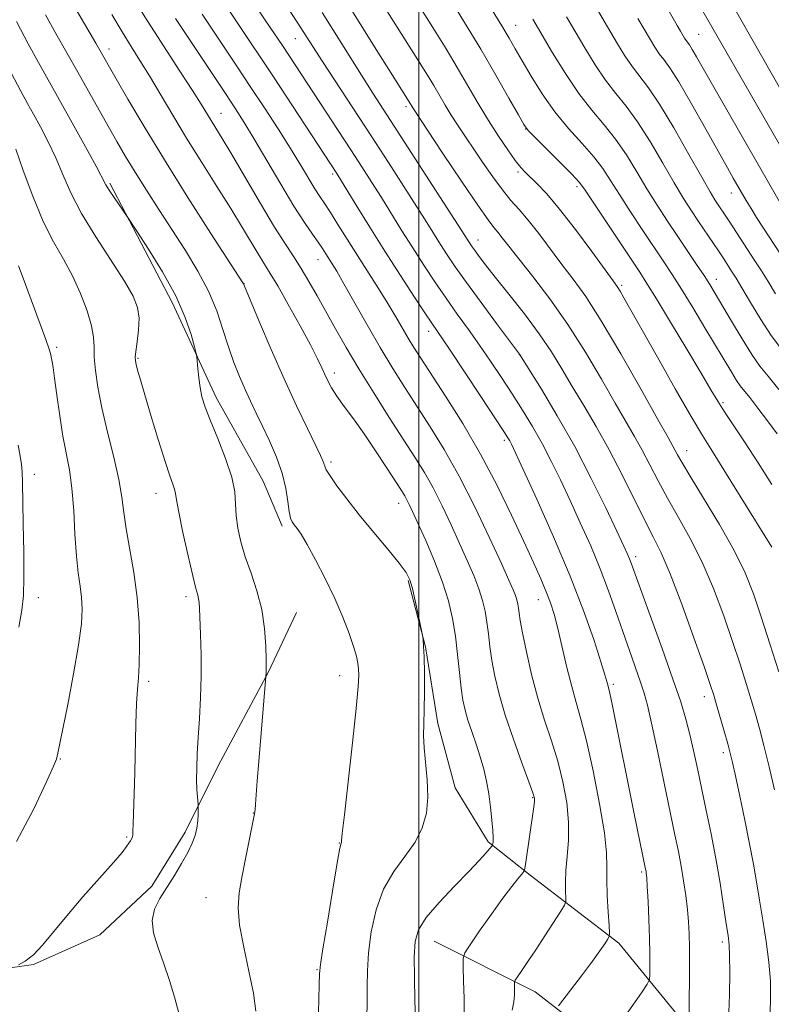
# Model space of a CAD drawing. Extents: x 2124800 to 2127700, y 314800 to 317700.
# Drawn here: x 2125919 to 2126071, y 315101 to 315300 of the extents above; entities that cross this region are included whole.
import ezdxf

# ---------------------------------------------------------------- set-up
doc = ezdxf.new("R2010")
doc.units = 0
doc.header["$MEASUREMENT"] = 0
for name, color, linetype, lineweight in [('DTM HARD BREAKLINE', 7, 'Continuous', 0), ('DTM SPOT ELEVATION', 2, 'Continuous', 13), ('GRID LINE', 7, 'Continuous', 0), ('INDEX CONTOUR', 41, 'Continuous', 13), ('INTERMEDIATE CONTOUR', 44, 'Continuous', 0)]:
    doc.layers.add(name, color=color, linetype=linetype, lineweight=lineweight)

msp = doc.modelspace()

# ---------------------------------------------------------------- linework, layer by layer
at = {"layer": 'DTM HARD BREAKLINE'}
for points in [[(2125937.48, 315266.6, 971.74), (2125950.16, 315242.29, 972.65), (2125958.97, 315223.26, 971.49), (2125968.48, 315206.35, 971.17), (2125972.36, 315197.19, 970.36)], [(2125997.83, 315186.21, 968.18), (2126001.36, 315172.82, 967.96), (2126003.82, 315157.31, 967.61), (2126007.35, 315144.27, 967.47), (2126014.04, 315133.35, 966.27), (2126022.5, 315126.65, 963.66), (2126040.47, 315112.91, 959.58), (2126053.16, 315097.4, 956.37), (2126062.67, 315075.55, 953.55), (2126064.79, 315050.53, 949.99), (2126054.21, 315020.22, 946.33), (2126047.145, 315000, 943.164)], [(2125873.39, 315101.17, 976.44), (2125897.35, 315105.05, 976.37), (2125922.02, 315108.57, 975.91), (2125935.41, 315114.56, 975.03), (2125945.99, 315124.43, 974.47), (2125952.68, 315135.35, 974.47), (2125959.38, 315148.74, 973.3), (2125969.6, 315167.77, 971.93), (2125975.24, 315179.75, 971.05)], [(2126003.12, 315113.27, 965.1), (2126023.56, 315103.05, 961.19), (2126029.91, 315098.11, 959.43), (2126036.6, 315090.71, 957.99), (2126041.89, 315084.02, 957.42), (2126047.52, 315074.5, 955.1), (2126049.29, 315066.04, 953.23), (2126049.64, 315051.95, 951.5), (2126049.29, 315045.96, 950.76), (2126043.29, 315023.4, 947.77), (2126040.12, 315017.41, 945.76), (2126034.48, 315005.43, 943.78), (2126031.483, 315000, 942.771)]]:
    msp.add_polyline3d(points, dxfattribs=at)
at = {"layer": 'DTM SPOT ELEVATION'}
for p in [(2126019.59, 315298.5, 941.2), (2126056.59, 315296.7, 931.07), (2125975.03, 315295.83, 954.8), (2125937.28, 315293.74, 967.43), (2125997.39, 315282.06, 950.35), (2125959.99, 315280.69, 963.19), (2126021.6, 315277.51, 944.04), (2126020.09, 315268.83, 946.29), (2125982.58, 315268.43, 958.3), (2126032.01, 315265.85, 944.38), (2126063.26, 315264.61, 934.63), (2126011.97, 315255.07, 951.31), (2125979.56, 315251.08, 962.78), (2126060.22, 315247.14, 939.38), (2125964.62, 315246.24, 967.97), (2126041.04, 315245.95, 945.73), (2126002, 315236.61, 958.54), (2125926.7, 315233.4, 977.71), (2125943.15, 315231.15, 973.85), (2126020.34, 315231.91, 954.03), (2125982.9, 315228.22, 965.51), (2126061.56, 315222.17, 943.74), (2126017.31, 315214.57, 958.33), (2126054.17, 315212.5, 947.32), (2125982.2, 315210.18, 967.67), (2125922.18, 315207.68, 979.58), (2125946.81, 315203.86, 974.65), (2125995.93, 315201.81, 966.63), (2126043.88, 315191.07, 953.57), (2125922.99, 315182.78, 979.55), (2125952.88, 315182.96, 974.4), (2126024.15, 315182.37, 960.75), (2125945.3, 315165.87, 975.69), (2125983.97, 315167, 970.59), (2126039.38, 315165.2, 957.68), (2126057.78, 315162.77, 952.55), (2126061.61, 315151.4, 952.39), (2125927.44, 315150.11, 977.89), (2126023.02, 315142.31, 964.13), (2125966.52, 315139.23, 972.03), (2125940.88, 315134.34, 976.19), (2125983.91, 315133.13, 970.05), (2126045.08, 315127.29, 958.25), (2125956.96, 315122.12, 972.67), (2126061.43, 315113.12, 954.36), (2125979.42, 315107.5, 970.1)]:
    msp.add_point(p, dxfattribs=at)
at = {"layer": 'GRID LINE', "flags": 128}
msp.add_lwpolyline([(2126000, 317500), (2126000, 315000)], dxfattribs=at)
at = {"layer": 'INDEX CONTOUR', "flags": 128}
for points, elevation in [([(2126071.972, 315143.925), (2126070.875, 315148.523), (2126069.819, 315152.831), (2126068.927, 315156.285), (2126068.12, 315159.192), (2126067.267, 315162.082), (2126066.251, 315165.407), (2126065.011, 315169.317), (2126063.503, 315173.886), (2126061.697, 315179.1), (2126059.628, 315184.595), (2126057.347, 315189.919), (2126054.926, 315194.712), (2126052.52, 315198.988), (2126050.303, 315202.85), (2126048.399, 315206.39), (2126046.739, 315209.635), (2126045.201, 315212.596), (2126043.65, 315215.369), (2126039.704, 315222.123), (2126036.945, 315226.939), (2126033.712, 315232.427), (2126030.169, 315238.015), (2126026.513, 315243.188), (2126023.075, 315247.674), (2126020.221, 315251.258), (2126018.214, 315253.811), (2126016.891, 315255.523), (2126015.986, 315256.67), (2126015.189, 315257.623), (2126014.008, 315259.149), (2126011.91, 315262.112), (2126008.617, 315266.971), (2126004.878, 315272.572), (2125998.753, 315281.806), (2125998.014, 315283.046), (2125993.916, 315289.542), (2125991.704, 315293.078), (2125983, 315307.105)], 950), ([(2126074.506, 315271.7), (2126056.18, 315303.649)], 930), ([(2125979.525, 315093.142), (2125979.83, 315104.459), (2125979.906, 315106.677), (2125980.104, 315108.603), (2125980.599, 315111.764), (2125981.481, 315117.128), (2125982.529, 315123.405), (2125983.436, 315128.744), (2125983.973, 315131.757), (2125984.208, 315132.911), (2125984.34, 315133.278), (2125984.366, 315133.635), (2125984.512, 315135.072), (2125984.922, 315138.821), (2125986.55, 315153.394), (2125987.298, 315160.376), (2125987.709, 315164.763), (2125987.836, 315167.065), (2125987.792, 315168.334), (2125987.657, 315169.49), (2125987.364, 315170.918), (2125986.805, 315172.872), (2125985.892, 315175.537), (2125984.618, 315178.827), (2125982.991, 315182.589), (2125981.071, 315186.607), (2125979.107, 315190.43), (2125977.401, 315193.543), (2125976.176, 315195.581), (2125975.358, 315196.767), (2125974.797, 315197.475), (2125974.367, 315198.065), (2125974.019, 315198.858), (2125973.735, 315200.163), (2125973.463, 315202.206), (2125973.054, 315204.866), (2125972.329, 315207.935), (2125971.181, 315211.203), (2125969.778, 315214.453), (2125968.354, 315217.46), (2125967.091, 315220.077), (2125965.954, 315222.464), (2125964.854, 315224.855), (2125963.723, 315227.452), (2125962.577, 315230.321), (2125961.454, 315233.495), (2125960.352, 315236.992), (2125959.093, 315240.755), (2125957.46, 315244.716), (2125955.307, 315248.806), (2125952.772, 315252.965), (2125947.398, 315261.245), (2125944.874, 315265.171), (2125942.608, 315268.772), (2125940.659, 315271.978), (2125938.894, 315274.994), (2125937.132, 315278.1), (2125933.173, 315285.178), (2125931.003, 315289.023), (2125926.531, 315296.85), (2125924.416, 315300.631)], 970), ([(2126028.255, 315100.222), (2126033.096, 315106.533), (2126035.118, 315109.231), (2126036.618, 315111.314), (2126037.605, 315112.759), (2126038.193, 315113.66), (2126038.488, 315114.206), (2126038.563, 315114.93), (2126038.479, 315116.451), (2126038.307, 315119.157), (2126038.13, 315122.51), (2126038.04, 315125.736), (2126038.065, 315128.37), (2126037.994, 315131.165), (2126037.555, 315135.181), (2126036.573, 315141.06), (2126035.261, 315147.763), (2126033.928, 315153.831), (2126032.811, 315158.219), (2126031.857, 315161.527), (2126030.942, 315164.761), (2126029.976, 315168.652), (2126028.128, 315176.556), (2126027.378, 315179.421), (2126026.649, 315181.714), (2126025.791, 315183.94), (2126024.663, 315186.564), (2126023.169, 315189.873), (2126021.224, 315194.113), (2126018.765, 315199.415), (2126015.833, 315205.451), (2126012.495, 315211.782), (2126008.878, 315217.961), (2126005.374, 315223.531), (2126000.385, 315231.169), (2125998.984, 315233.369), (2125997.862, 315235.222), (2125995.355, 315239.543), (2125993.751, 315242.212), (2125991.838, 315245.257), (2125987.561, 315251.938), (2125985.489, 315255.237), (2125983.629, 315258.224), (2125982.096, 315260.66), (2125980.943, 315262.423), (2125979.985, 315263.861), (2125978.975, 315265.442), (2125976.062, 315270.281), (2125974.006, 315273.624), (2125971.514, 315277.541), (2125968.743, 315281.801), (2125965.896, 315286.125), (2125963.149, 315290.268), (2125956.133, 315300.75)], 960), ([(2126072.849, 315224.829), (2126070.655, 315227.545), (2126069.03, 315229.601), (2126067.416, 315231.907), (2126065.418, 315235.096), (2126063.271, 315238.687), (2126059.985, 315244.273), (2126058.884, 315246.07), (2126057.718, 315247.878), (2126056.211, 315250.137), (2126052.406, 315255.774), (2126050.329, 315258.882), (2126048.224, 315262.113), (2126046.134, 315265.459), (2126044.08, 315268.892), (2126042.004, 315272.279), (2126039.824, 315275.465), (2126037.478, 315278.383), (2126034.976, 315281.334), (2126032.345, 315284.706), (2126029.643, 315288.725), (2126027.061, 315292.949), (2126023.085, 315299.724)], 940), ([(2125919.059, 315176.791), (2125919.653, 315180.255), (2125919.976, 315183.177), (2125920.091, 315186.803), (2125920.062, 315191.953), (2125919.956, 315197.722), (2125919.768, 315206.128), (2125919.696, 315208.189), (2125919.566, 315209.718), (2125919.321, 315211.401), (2125918.912, 315213.628)], 980)]:
    msp.add_lwpolyline(points, dxfattribs=dict(at, elevation=elevation))
at = {"layer": 'INTERMEDIATE CONTOUR', "flags": 128}
for points, elevation in [([(2126054.677, 315098.473), (2126054.769, 315108.53), (2126054.766, 315111.934), (2126054.712, 315114.758), (2126054.581, 315117.221), (2126054.348, 315119.708), (2126054.001, 315122.506), (2126053.56, 315125.502), (2126053.06, 315128.487), (2126052.51, 315131.4), (2126051.819, 315134.776), (2126048.278, 315151.808), (2126047.099, 315157.37), (2126046.271, 315161.04), (2126045.619, 315163.465), (2126044.88, 315165.702), (2126042.604, 315172.081), (2126041.248, 315175.937), (2126039.871, 315179.957), (2126038.401, 315184.143), (2126036.724, 315188.557), (2126034.776, 315193.21), (2126032.677, 315197.911), (2126030.596, 315202.421), (2126028.658, 315206.556), (2126026.809, 315210.36), (2126024.952, 315213.926), (2126023.008, 315217.35), (2126020.975, 315220.688), (2126018.874, 315223.993), (2126016.72, 315227.301), (2126014.524, 315230.589), (2126012.295, 315233.819), (2126010.044, 315236.972), (2126007.779, 315240.106), (2126005.51, 315243.297), (2126003.245, 315246.604), (2126000.995, 315250.011), (2125998.771, 315253.481), (2125996.584, 315256.969), (2125992.431, 315263.658), (2125990.486, 315266.738), (2125988.475, 315269.862), (2125986.221, 315273.327), (2125972.374, 315294.413), (2125969.93, 315298.038), (2125961.388, 315310.634)], 956), ([(2126071.446, 315192.952), (2126070.045, 315195.232), (2126063.151, 315206.35), (2126060.851, 315210.025), (2126059.076, 315212.822), (2126057.372, 315215.565), (2126055.108, 315219.39), (2126051.89, 315225.001), (2126048.275, 315231.387), (2126041.508, 315243.421), (2126040.728, 315244.772), (2126040.158, 315245.678), (2126039.32, 315246.857), (2126035.002, 315252.756), (2126031.696, 315257.196), (2126028.472, 315261.348), (2126025.88, 315264.404), (2126023.939, 315266.45), (2126021.521, 315268.775), (2126020.62, 315269.769), (2126019.52, 315271.183), (2126017.99, 315273.318), (2126016.123, 315276.075), (2126014.091, 315279.253), (2126012.032, 315282.675), (2126007.77, 315289.972), (2126005.5, 315293.746), (2126003.155, 315297.553), (2125996.158, 315308.704)], 946), ([(2126062.675, 315097.188), (2126062.875, 315102.452), (2126062.922, 315106.933), (2126062.874, 315110.337), (2126062.77, 315112.581), (2126062.572, 315114.413), (2126062.219, 315116.789), (2126061.669, 315120.414), (2126060.946, 315124.999), (2126060.085, 315130.007), (2126059.14, 315134.971), (2126058.162, 315139.718), (2126056.372, 315148.179), (2126055.589, 315151.822), (2126054.838, 315155.105), (2126054.045, 315158.178), (2126052.993, 315161.662), (2126051.428, 315166.299), (2126049.234, 315172.461), (2126042.963, 315189.703), (2126042.614, 315190.625), (2126042.215, 315191.564), (2126041.465, 315193.199), (2126040.071, 315196.179), (2126037.828, 315200.917), (2126034.898, 315206.889), (2126031.533, 315213.34), (2126028.022, 315219.544), (2126024.808, 315224.9), (2126020.4, 315231.972), (2126015.718, 315238.23), (2126012.583, 315242.455), (2126009.61, 315246.518), (2126007.364, 315249.681), (2126005.725, 315252.102), (2126004.399, 315254.159), (2126001.583, 315258.656), (2125999.601, 315261.797), (2125996.98, 315265.89), (2125993.835, 315270.761), (2125990.345, 315276.129), (2125980.524, 315291.156), (2125975.37, 315299.163), (2125970.891, 315306.016)], 954), ([(2126074.186, 315260.734), (2126059.419, 315286.463), (2126056.199, 315292.131), (2126055.317, 315293.636), (2126054.74, 315294.54), (2126054.065, 315295.451), (2126053.782, 315295.872), (2126052.936, 315297.296), (2126052.25, 315298.49), (2126048.214, 315305.601)], 932), ([(2125989.479, 315097.818), (2125989.564, 315100.98), (2125989.55, 315104.031), (2125989.6, 315107.271), (2125989.836, 315110.944), (2125990.378, 315115.179), (2125991.343, 315119.621), (2125992.848, 315123.799), (2125994.914, 315127.361), (2125997.191, 315130.446), (2125999.234, 315133.314), (2126000.685, 315136.196), (2126001.529, 315139.208), (2126001.838, 315142.437), (2126001.711, 315145.898), (2126001.051, 315152.39), (2126000.951, 315154.899), (2126001.008, 315157.274), (2126001.104, 315160.082), (2126001.143, 315163.67), (2126001.121, 315167.495), (2126001.054, 315170.793), (2126000.96, 315172.983), (2126000.861, 315174.217), (2126000.781, 315174.834), (2126000.723, 315175.197), (2126000.609, 315175.775), (2125999.865, 315179.356), (2125999.273, 315182.121), (2125998.7, 315184.624), (2125998.192, 315186.372), (2125997.436, 315187.833), (2125996.03, 315189.719), (2125993.721, 315192.533), (2125990.86, 315195.967), (2125987.949, 315199.51), (2125985.419, 315202.714), (2125983.417, 315205.382), (2125982.026, 315207.38), (2125981.266, 315208.642), (2125980.943, 315209.376), (2125980.803, 315209.862), (2125980.597, 315210.411), (2125980.104, 315211.474), (2125977.444, 315216.949), (2125975.26, 315221.538), (2125972.751, 315226.995), (2125970.145, 315232.912), (2125967.764, 315238.472), (2125964.514, 315246.217), (2125964.377, 315246.44), (2125957.918, 315256.426), (2125953.263, 315263.695), (2125948.503, 315271.268), (2125944.388, 315278.024), (2125941.116, 315283.565), (2125938.745, 315287.672), (2125934.602, 315294.9), (2125930.051, 315302.742)], 968), ([(2126072.815, 315167.787), (2126071.054, 315173.415), (2126069.297, 315178.913), (2126067.728, 315183.551), (2126066.045, 315187.767), (2126063.825, 315192.29), (2126060.835, 315197.568), (2126057.615, 315202.909), (2126054.894, 315207.339), (2126053.211, 315210.146), (2126052.348, 315211.673), (2126051.894, 315212.524), (2126051.423, 315213.37), (2126050.424, 315215.124), (2126048.373, 315218.768), (2126044.976, 315224.832), (2126040.865, 315232.063), (2126036.912, 315238.761), (2126033.769, 315243.653), (2126031.251, 315247.168), (2126028.963, 315250.162), (2126024.26, 315256.39), (2126022.118, 315259.113), (2126020.292, 315261.238), (2126018.624, 315263.107), (2126016.895, 315265.199), (2126014.948, 315267.849), (2126012.91, 315270.809), (2126007.837, 315278.349), (2126006.541, 315280.358), (2126005.338, 315282.337), (2126002.998, 315286.334), (2126001.727, 315288.445), (2126000.14, 315291.006), (2125991.904, 315304.088)], 948), ([(2126071.44, 315205.646), (2126068.645, 315210.053), (2126066.018, 315214.076), (2126061.883, 315220.317), (2126060.499, 315222.504), (2126059.109, 315224.813), (2126057.134, 315228.142), (2126054.224, 315233.011), (2126050.941, 315238.472), (2126048.074, 315243.205), (2126046.155, 315246.315), (2126044.688, 315248.592), (2126033.522, 315265.382), (2126032.432, 315266.811), (2126030.965, 315268.382), (2126028.593, 315270.767), (2126023.519, 315275.802), (2126022.146, 315277.22), (2126021.258, 315278.423), (2126020.132, 315280.377), (2126018.21, 315283.796), (2126015.584, 315288.401), (2126012.513, 315293.664), (2126009.266, 315299.063), (2126006.169, 315304.101)], 944), ([(2126072.161, 315244.212), (2126070.668, 315246.663), (2126069.305, 315248.846), (2126068.008, 315250.864), (2126062.814, 315258.872), (2126059.919, 315263.231), (2126058.939, 315264.845), (2126057.246, 315267.786), (2126054.638, 315272.402), (2126051.575, 315277.746), (2126048.684, 315282.547), (2126046.439, 315285.868), (2126043.205, 315290.079), (2126041.705, 315292.311), (2126040.221, 315294.74), (2126035.013, 315303.586)], 936), ([(2126077.953, 315277.171), (2126062.926, 315303.597)], 928), ([(2125999.297, 315097.501), (2125999.194, 315101.387), (2125999.096, 315105.939), (2125999.073, 315110.125), (2125999.245, 315113.201), (2125999.927, 315115.608), (2126001.481, 315118.079), (2126004.088, 315121.132), (2126007.205, 315124.426), (2126010.104, 315127.4), (2126012.211, 315129.616), (2126013.563, 315131.1), (2126014.749, 315132.474), (2126014.907, 315132.723), (2126014.958, 315132.961), (2126015.007, 315133.399), (2126015.03, 315134.236), (2126014.977, 315135.664), (2126014.801, 315137.795), (2126014.518, 315140.379), (2126014.144, 315143.08), (2126013.692, 315145.639), (2126013.136, 315148.099), (2126012.441, 315150.58), (2126011.599, 315153.149), (2126010.72, 315155.679), (2126009.939, 315157.986), (2126009.359, 315159.992), (2126008.933, 315162.011), (2126008.585, 315164.462), (2126008.238, 315167.627), (2126007.853, 315171.262), (2126007.394, 315174.99), (2126006.812, 315178.543), (2126005.987, 315182.091), (2126004.786, 315185.913), (2126003.158, 315190.139), (2126001.382, 315194.304), (2125999.82, 315197.795), (2125998.745, 315200.164), (2125998.064, 315201.625), (2125997.595, 315202.56), (2125997.141, 315203.359), (2125996.459, 315204.445), (2125993.486, 315209.053), (2125991.256, 315212.45), (2125988.924, 315215.885), (2125986.768, 315218.898), (2125984.907, 315221.425), (2125983.417, 315223.498), (2125982.342, 315225.172), (2125981.571, 315226.577), (2125980.959, 315227.865), (2125980.34, 315229.237), (2125979.46, 315231.085), (2125978.044, 315233.855), (2125975.954, 315237.754), (2125973.579, 315242.059), (2125971.45, 315245.813), (2125969.942, 315248.344), (2125967.686, 315251.926), (2125964.321, 315257.549), (2125961.953, 315261.429), (2125959.129, 315265.924), (2125956.059, 315270.773), (2125953.003, 315275.669), (2125950.182, 315280.331), (2125945.46, 315288.275), (2125943.566, 315291.359), (2125941.801, 315294.185), (2125939.944, 315297.205), (2125937.855, 315300.72)], 966), ([(2126009.202, 315098.616), (2126009.165, 315101.747), (2126009.063, 315105.223), (2126008.957, 315108.112), (2126008.952, 315109.799), (2126009.321, 315110.957), (2126010.379, 315112.577), (2126012.301, 315115.351), (2126014.687, 315118.759), (2126016.994, 315121.98), (2126018.785, 315124.362), (2126020.034, 315125.924), (2126020.819, 315126.851), (2126021.236, 315127.388), (2126021.449, 315128.014), (2126021.644, 315129.265), (2126023.253, 315140.447), (2126023.376, 315141.444), (2126023.376, 315142.187), (2126023.079, 315143.308), (2126022.276, 315145.54), (2126020.858, 315149.35), (2126019.125, 315154.129), (2126017.476, 315158.997), (2126016.23, 315163.251), (2126015.367, 315166.878), (2126014.783, 315170.039), (2126014.379, 315172.874), (2126014.071, 315175.447), (2126013.777, 315177.802), (2126013.417, 315180.001), (2126012.906, 315182.197), (2126012.163, 315184.563), (2126011.124, 315187.246), (2126009.809, 315190.295), (2126008.258, 315193.727), (2126006.522, 315197.509), (2126004.695, 315201.36), (2126002.879, 315204.942), (2126001.118, 315208.066), (2125999.211, 315211.142), (2125994.012, 315219.2), (2125990.863, 315224.158), (2125987.851, 315229.023), (2125985.29, 315233.335), (2125983.126, 315237.131), (2125979.439, 315243.781), (2125977.769, 315246.724), (2125976.206, 315249.331), (2125974.699, 315251.651), (2125972.997, 315254.221), (2125970.798, 315257.699), (2125967.951, 315262.454), (2125962.158, 315272.352), (2125960.217, 315275.608), (2125955.964, 315282.531), (2125954.208, 315285.303), (2125951.665, 315289.231), (2125946.49, 315297.155), (2125945.009, 315299.448), (2125943.869, 315301.288)], 964), ([(2126036.565, 315090.776), (2126045.034, 315102.872), (2126046.218, 315104.611), (2126046.659, 315105.567), (2126046.733, 315106.559), (2126046.749, 315108.257), (2126046.744, 315110.737), (2126046.684, 315113.925), (2126046.551, 315117.648), (2126046.38, 315121.337), (2126046.218, 315124.325), (2126046.103, 315126.13), (2126046.026, 315127.014), (2126045.967, 315127.423), (2126045.89, 315127.826), (2126043.59, 315139.033), (2126039.181, 315160.853), (2126038.637, 315163.414), (2126038.363, 315164.59), (2126038.047, 315165.787), (2126037.66, 315167.139), (2126036.852, 315169.768), (2126035.445, 315174.102), (2126033.382, 315179.989), (2126030.63, 315187.123), (2126027.275, 315195.044), (2126023.881, 315202.646), (2126021.122, 315208.662), (2126018.727, 315213.818), (2126018.392, 315214.479), (2126018.04, 315215.079), (2126017.216, 315216.362), (2126012.551, 315223.43), (2126006.178, 315233.013), (2126001.374, 315240.124), (2125999.115, 315243.542), (2125996.264, 315247.922), (2125993.142, 315252.803), (2125990.066, 315257.712), (2125987.341, 315262.128), (2125983.401, 315268.532), (2125970.59, 315288.055), (2125968.039, 315291.916), (2125965.946, 315295.056), (2125961.605, 315301.49)], 958), ([(2126071.013, 315097.256), (2126071.178, 315101.384), (2126071.127, 315105.171), (2126070.83, 315109.018), (2126070.282, 315113.202), (2126069.595, 315117.509), (2126068.902, 315121.599), (2126068.297, 315125.275), (2126067.69, 315128.896), (2126066.943, 315132.966), (2126065.979, 315137.757), (2126064.95, 315142.626), (2126064.065, 315146.705), (2126063.465, 315149.407), (2126063.012, 315151.293), (2126062.501, 315153.207), (2126061.789, 315155.755), (2126060.258, 315161.109), (2126059.687, 315163.027), (2126058.969, 315165.22), (2126057.709, 315168.859), (2126055.666, 315174.649), (2126053.21, 315181.423), (2126050.868, 315187.547), (2126049.017, 315191.856), (2126047.425, 315195.066), (2126045.712, 315198.362), (2126041.13, 315207.598), (2126038.508, 315212.668), (2126035.878, 315217.368), (2126033.353, 315221.627), (2126031.034, 315225.479), (2126028.949, 315229.002), (2126026.841, 315232.446), (2126024.38, 315236.101), (2126021.381, 315240.125), (2126018.232, 315244.125), (2126015.466, 315247.572), (2126013.488, 315250.069), (2126012.197, 315251.749), (2126011.366, 315252.876), (2126010.789, 315253.688), (2126010.368, 315254.309), (2126008.705, 315256.92), (2126003.529, 315264.963), (2125990.69, 315284.791), (2125988.398, 315288.389), (2125980.435, 315301.118)], 952), ([(2126072.495, 315215.92), (2126070.569, 315218.514), (2126068.618, 315221.082), (2126066.966, 315223.205), (2126065.041, 315225.62), (2126064.285, 315226.7), (2126063.307, 315228.263), (2126057.898, 315237.325), (2126055.424, 315241.42), (2126053.125, 315245.159), (2126051.251, 315248.112), (2126049.553, 315250.691), (2126045.335, 315256.999), (2126042.841, 315260.782), (2126040.577, 315264.296), (2126038.801, 315267.137), (2126037.218, 315269.545), (2126035.394, 315271.924), (2126033.019, 315274.603), (2126030.283, 315277.638), (2126027.496, 315281.011), (2126024.931, 315284.644), (2126022.706, 315288.211), (2126020.896, 315291.323), (2126019.507, 315293.754), (2126018.252, 315295.918), (2126016.773, 315298.395), (2126014.829, 315301.572)], 942), ([(2125966.994, 315099.167), (2125966.532, 315102.75), (2125965.62, 315107.231), (2125964.562, 315112.085), (2125963.739, 315116.532), (2125963.445, 315120.039), (2125963.634, 315123.035), (2125964.168, 315126.197), (2125964.905, 315129.96), (2125966.68, 315138.738), (2125966.855, 315139.862), (2125966.96, 315141.027), (2125967.313, 315145.72), (2125967.623, 315149.629), (2125969.132, 315167.656), (2125969.135, 315167.941), (2125969.092, 315170.199), (2125969.014, 315172.936), (2125968.765, 315176.497), (2125968.196, 315180.376), (2125967.224, 315184.145), (2125966.036, 315187.699), (2125964.883, 315191.009), (2125963.976, 315194.055), (2125963.356, 315196.835), (2125963.022, 315199.355), (2125962.916, 315201.683), (2125962.741, 315204.149), (2125962.141, 315207.149), (2125960.893, 315210.901), (2125959.305, 315214.919), (2125957.815, 315218.54), (2125956.768, 315221.281), (2125956.116, 315223.384), (2125955.718, 315225.269), (2125955.451, 315227.236), (2125955.278, 315229.088), (2125955.101, 315231.367), (2125954.955, 315232.139), (2125954.609, 315233.495), (2125953.926, 315235.952), (2125952.725, 315239.447), (2125950.812, 315243.773), (2125948.146, 315248.617), (2125945.289, 315253.253), (2125942.947, 315256.853), (2125940.952, 315259.865), (2125938.315, 315263.68), (2125937.336, 315265.155), (2125936.669, 315266.261), (2125934.671, 315269.996), (2125932.514, 315273.95), (2125929.843, 315278.786), (2125927.199, 315283.521), (2125923.003, 315290.971), (2125920.946, 315294.753), (2125918.582, 315299.257)], 972), ([(2126018.882, 315099.341), (2126019.209, 315101.023), (2126019.348, 315102.452), (2126019.373, 315103.649), (2126019.351, 315104.509), (2126019.357, 315105.007), (2126019.518, 315105.42), (2126019.973, 315106.103), (2126020.829, 315107.348), (2126022.075, 315109.179), (2126023.664, 315111.565), (2126025.505, 315114.379), (2126028.712, 315119.348), (2126029.483, 315120.588), (2126029.752, 315121.282), (2126029.748, 315122.024), (2126029.677, 315123.301), (2126029.651, 315125.162), (2126029.755, 315127.551), (2126030.027, 315130.415), (2126030.29, 315133.701), (2126030.316, 315137.365), (2126029.931, 315141.343), (2126029.165, 315145.5), (2126028.102, 315149.685), (2126026.83, 315153.806), (2126025.454, 315157.998), (2126024.085, 315162.457), (2126022.827, 315167.236), (2126021.766, 315171.836), (2126020.982, 315175.616), (2126020.521, 315178.121), (2126020.29, 315179.633), (2126020.161, 315180.613), (2126020.022, 315181.459), (2126019.826, 315182.304), (2126019.54, 315183.214), (2126019.09, 315184.353), (2126018.237, 315186.283), (2126016.697, 315189.659), (2126014.3, 315194.854), (2126011.325, 315201.094), (2126008.163, 315207.323), (2126005.14, 315212.706), (2126002.31, 315217.298), (2125997.174, 315225.229), (2125994.727, 315229.119), (2125992.194, 315233.321), (2125989.522, 315237.948), (2125984.839, 315246.245), (2125983.389, 315248.751), (2125982.46, 315250.284), (2125981.2, 315252.278), (2125980.513, 315253.336), (2125979.636, 315254.616), (2125978.457, 315256.273), (2125976.862, 315258.601), (2125974.734, 315261.928), (2125972.055, 315266.373), (2125966.63, 315275.6), (2125964.658, 315278.862), (2125962.913, 315281.604), (2125960.862, 315284.711), (2125950.748, 315299.857)], 962), ([(2126073.188, 315233.269), (2126071.315, 315235.798), (2126069.225, 315239.016), (2126067.139, 315242.446), (2126065.385, 315245.402), (2126064.196, 315247.379), (2126063.433, 315248.603), (2126061.57, 315251.468), (2126060.641, 315252.865), (2126056.603, 315258.839), (2126055.16, 315261.003), (2126053.586, 315263.473), (2126051.69, 315266.623), (2126049.359, 315270.647), (2126046.789, 315275.013), (2126044.254, 315279.006), (2126041.959, 315282.126), (2126039.842, 315284.73), (2126037.775, 315287.393), (2126035.666, 315290.532), (2126033.58, 315293.944), (2126029.874, 315300.233)], 938), ([(2126074.436, 315250.28), (2126069.62, 315257.668), (2126068.343, 315259.664), (2126067.227, 315261.455), (2126066.238, 315263.094), (2126063.629, 315267.599), (2126062.457, 315269.665), (2126058.078, 315277.487), (2126055.175, 315282.617), (2126052.58, 315287.048), (2126050.761, 315289.895), (2126049.554, 315291.559), (2126048.635, 315292.765), (2126047.743, 315294.092), (2126046.862, 315295.535), (2126044.291, 315299.91)], 934), ([(2125951.455, 315098.758), (2125950.651, 315101.764), (2125949.547, 315105.307), (2125948.322, 315108.892), (2125947.166, 315112.118), (2125946.327, 315114.956), (2125946.059, 315117.472), (2125946.536, 315119.748), (2125947.599, 315121.927), (2125950.526, 315126.596), (2125951.988, 315129.028), (2125953.232, 315131.251), (2125954.137, 315133.108), (2125954.734, 315134.694), (2125955.092, 315136.169), (2125955.279, 315137.634), (2125955.352, 315138.959), (2125955.367, 315140.528), (2125955.348, 315140.924), (2125955.196, 315142.485), (2125955.095, 315143.969), (2125955.037, 315145.916), (2125955.063, 315148.311), (2125955.172, 315151.167), (2125955.358, 315154.501), (2125955.598, 315158.305), (2125955.825, 315162.468), (2125955.955, 315166.859), (2125955.935, 315171.284), (2125955.819, 315175.335), (2125955.6, 315180.613), (2125955.531, 315181.798), (2125955.433, 315182.529), (2125955.247, 315183.263), (2125954.883, 315184.594), (2125954.244, 315187.15), (2125953.292, 315191.248), (2125952.249, 315195.953), (2125951.399, 315200.015), (2125950.942, 315202.514), (2125950.74, 315203.829), (2125950.57, 315204.667), (2125950.233, 315205.692), (2125949.622, 315207.412), (2125948.656, 315210.293), (2125947.318, 315214.551), (2125945.846, 315219.388), (2125944.543, 315223.753), (2125943.641, 315226.835), (2125943.095, 315228.763), (2125942.792, 315229.902), (2125942.637, 315230.631), (2125942.621, 315231.374), (2125942.757, 315232.567), (2125943.028, 315234.502), (2125943.289, 315236.884), (2125943.369, 315239.278), (2125943.081, 315241.414), (2125942.189, 315243.708), (2125940.446, 315246.745), (2125934.633, 315255.697), (2125931.746, 315260.459), (2125929.594, 315264.649), (2125927.981, 315268.331), (2125926.544, 315271.715), (2125925.006, 315274.953), (2125923.441, 315277.941), (2125922.015, 315280.518), (2125920.79, 315282.696), (2125919.424, 315285.186), (2125917.478, 315288.874)], 974), ([(2125918.953, 315108.533), (2125920.338, 315109.276), (2125921.992, 315110.556), (2125923.846, 315112.516), (2125928.748, 315118.45), (2125932.031, 315122.255), (2125938.177, 315129.196), (2125939.931, 315131.245), (2125940.855, 315132.413), (2125941.324, 315133.089), (2125941.65, 315133.599), (2125941.892, 315134.025), (2125942.046, 315134.39), (2125942.117, 315134.775), (2125942.147, 315135.51), (2125942.188, 315136.988), (2125942.397, 315143.017), (2125942.52, 315147.37), (2125942.732, 315157.233), (2125942.867, 315161.358), (2125943.047, 315164.238), (2125943.238, 315166.548), (2125943.402, 315169.244), (2125943.484, 315173.048), (2125943.392, 315177.727), (2125943.022, 315182.816), (2125942.328, 315187.876), (2125940.774, 315196.67), (2125940.315, 315199.993), (2125939.918, 315203.094), (2125939.298, 315206.67), (2125938.265, 315211.196), (2125937.02, 315216.232), (2125935.863, 315221.114), (2125935.035, 315225.295), (2125934.536, 315228.705), (2125934.309, 315231.393), (2125934.265, 315233.487), (2125934.174, 315235.428), (2125933.775, 315237.737), (2125932.874, 315240.778), (2125931.535, 315244.288), (2125929.891, 315247.846), (2125928.058, 315251.19), (2125926.082, 315254.685), (2125924.001, 315258.854), (2125921.881, 315263.953), (2125919.936, 315269.172), (2125918.417, 315273.435)], 976), ([(2125918.574, 315133.456), (2125922.097, 315140.024), (2125924.648, 315145.485), (2125926.069, 315148.677), (2125926.658, 315150.102), (2125926.832, 315150.679), (2125926.965, 315151.307), (2125928.939, 315161.163), (2125930.14, 315167.388), (2125931.154, 315173.178), (2125931.717, 315177.438), (2125931.87, 315180.436), (2125931.736, 315182.795), (2125931.431, 315185.092), (2125931.053, 315187.755), (2125930.693, 315191.18), (2125930.414, 315195.573), (2125930.148, 315200.391), (2125929.797, 315204.904), (2125929.289, 315208.608), (2125927.987, 315215.411), (2125927.325, 315219.528), (2125926.736, 315223.699), (2125926.274, 315227.143), (2125925.975, 315229.292), (2125925.794, 315230.448), (2125925.665, 315231.13), (2125925.507, 315231.836), (2125925.174, 315232.99), (2125924.5, 315234.994), (2125923.397, 315238.066), (2125919.754, 315247.9), (2125919.007, 315249.884)], 978)]:
    msp.add_lwpolyline(points, dxfattribs=dict(at, elevation=elevation))

doc.saveas('drawing.dxf')
